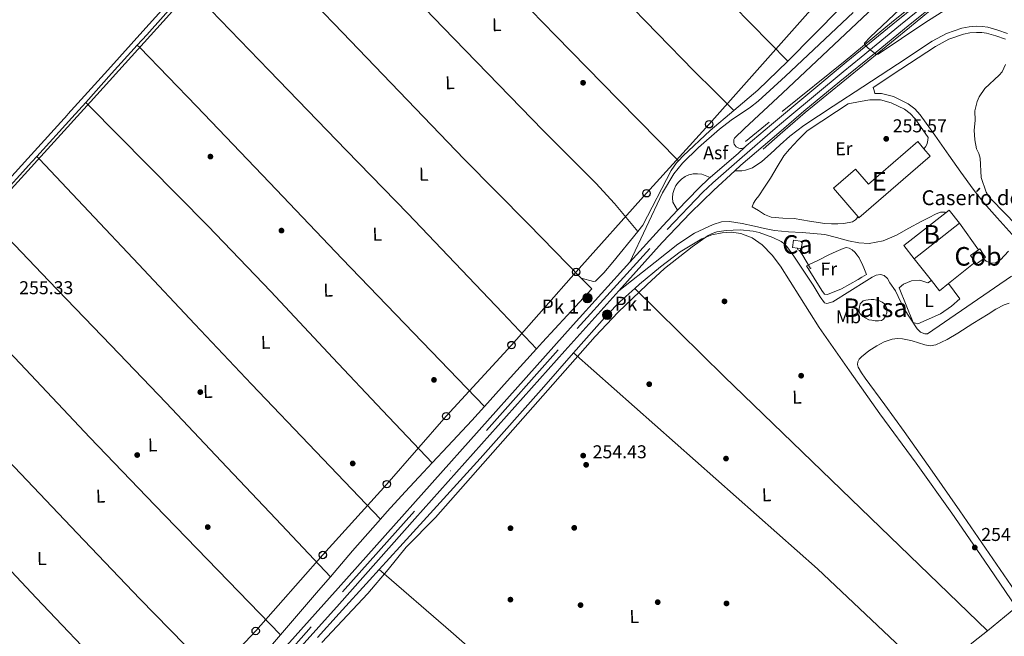
# Model space of a CAD drawing. Units: metres. Extents: x 622501 to 629488, y 4646217 to 4650966.
# Drawn here: x 624970 to 625500, y 4647155 to 4647487 of the extents above; entities that cross this region are included whole.
import ezdxf
from ezdxf.enums import TextEntityAlignment as Align

# ---------------------------------------------------------------- set-up
doc = ezdxf.new("R2010")
doc.units = ezdxf.units.M
doc.header["$MEASUREMENT"] = 0
for name, pattern in [('DGN Style 2', [72.65900000000002, 43.59540000000001, -29.0636]), ('DGN Style 3', [101.7226, 72.659, -29.0636]), ('DGN Style 4', [116.32705900000002, 58.12720000000001, -29.0636, 0.072659, -29.0636])]:
    doc.linetypes.add(name, pattern=pattern)
for name, color, linetype, lineweight in [('Nivel 12', 7, 'Continuous', 0), ('Nivel 13', 7, 'Continuous', 0), ('Nivel 15', 7, 'Continuous', 0), ('Nivel 16', 7, 'Continuous', 0), ('Nivel 17', 7, 'Continuous', 0), ('Nivel 20', 7, 'Continuous', 0), ('Nivel 21', 7, 'Continuous', 0), ('Nivel 23', 7, 'Continuous', 0), ('Nivel 26', 7, 'Continuous', 0), ('Nivel 33', 7, 'Continuous', 0), ('Nivel 34', 7, 'Continuous', 0), ('Nivel 36', 7, 'Continuous', 0), ('Nivel 37', 7, 'Continuous', 0), ('Nivel 41', 7, 'Continuous', 0), ('Nivel 44', 7, 'Continuous', 0), ('Nivel 48', 7, 'Continuous', 0), ('Nivel 5', 7, 'Continuous', 0), ('Nivel 51', 7, 'Continuous', 0), ('Nivel 52', 7, 'Continuous', 0), ('Nivel 54', 7, 'Continuous', 0), ('Nivel 7', 7, 'Continuous', 0)]:
    doc.layers.add(name, color=color, linetype=linetype, lineweight=lineweight)
doc.styles.add('Style-arial', font='arial.shx', dxfattribs={"bigfont": 'arialbig.shx'})
doc.styles.add('Style-Arial Narrow', font='txt')

# ---------------------------------------------------------------- blocks, each defined once
blk = doc.blocks.new('5PERFI')
at = {"layer": 'Nivel 17', "linetype": 'Continuous', "lineweight": 0}
h = blk.add_hatch(color=7, dxfattribs=at)
edge = h.paths.add_edge_path()
edge.add_arc((0.02410426735877991, -0.01892352104187012), 15.5998547143458, 315.0000000018422, 675.0000000018422)
blk = doc.blocks.new('5PTT')
at = {"layer": 'Nivel 33', "color": 7, "linetype": 'Continuous', "lineweight": 30}
blk.add_circle((-0.002705603837966919, -0.02566280961036682, 0.02096861403060757), 19.94981427657336, dxfattribs=at)
blk = doc.blocks.new('5HITCA')
at = {"layer": 'Nivel 21', "linetype": 'Continuous', "lineweight": 0}
h = blk.add_hatch(color=1, dxfattribs=at)
edge = h.paths.add_edge_path()
edge.add_arc((-0.03354331851005554, -0.02779078483581543), 25.58554181925481, 0, 360)
at = {"layer": 'Nivel 21', "color": 7, "linetype": 'Continuous', "lineweight": 0}
blk.add_circle((-0.03354331851005554, -0.02779078483581543, -0.02481009600160178), 25.58554181925481, dxfattribs=at)
blk = doc.blocks.new('5PATER')
at = {"layer": 'Nivel 7', "linetype": 'Continuous', "lineweight": 0}
h = blk.add_hatch(color=51, dxfattribs=at)
edge = h.paths.add_edge_path()
edge.add_ellipse((0.04379922151565552, -0.04354050755500793), major_axis=(-10.95721237369611, -11.10700355381332), ratio=0.9994222409660317, start_angle=0, end_angle=360)

msp = doc.modelspace()

# ---------------------------------------------------------------- linework, layer by layer
at = {"layer": 'Nivel 12', "color": 142, "linetype": 'Continuous', "lineweight": 0, "elevation": 253.58, "flags": 128}
msp.add_lwpolyline([(625427.4600000009, 4647325.370000001), (625425.7899999991, 4647326.239999998), (625424.129999999, 4647327.100000001), (625422.6600000001, 4647328.699999999), (625422.2600000016, 4647330.039999999), (625422.2100000009, 4647331.390000001), (625422.7199999988, 4647333.879999999), (625424.3900000006, 4647335.48), (625425.75, 4647335.920000002), (625427.1400000006, 4647336.120000001), (625428.6099999994, 4647336.219999999), (625430.0799999982, 4647336.190000001), (625431.6600000001, 4647335.93), (625433.2199999988, 4647335.48), (625434.629999999, 4647334.899999999), (625435.9100000001, 4647333.949999999), (625437.0599999987, 4647331.580000002), (625437.0599999987, 4647329.080000002), (625436.2300000004, 4647326.84), (625435.4100000001, 4647325.719999999), (625434.3099999987, 4647324.989999998), (625432.5500000007, 4647324.710000001), (625430.7899999991, 4647324.859999999), (625429.120000001, 4647325.120000001), (625427.4600000009, 4647325.370000001)], dxfattribs=at)
at = {"layer": 'Nivel 13', "color": 4, "linetype": 'Continuous', "lineweight": 0, "extrusion": (0.2593909396581706, -0.3087987376883004, 0.9150735926827762), "elevation": -1272555.913715162, "flags": 128}
msp.add_lwpolyline([(3467956.948173724, 2888112.371698881), (3467976.753283191, 2888112.074143961), (3467977.079779748, 2888112.074143959)], dxfattribs=at)
at = {"layer": 'Nivel 13', "color": 4, "linetype": 'Continuous', "lineweight": 0, "extrusion": (-0.6102918999368372, 0.7488075895854229, 0.2585169059283247), "elevation": 3098161.024705797, "flags": 128}
msp.add_lwpolyline([(-3420739.982874453, -828846.4400198013), (-3420769.36227534, -828846.5849463269), (-3420778.934706699, -828846.6470576958)], dxfattribs=at)
at = {"layer": 'Nivel 13', "color": 4, "linetype": 'Continuous', "lineweight": 0}
msp.add_polyline3d([(625389.0399999991, 4647363.82, 256.54), (625389.1700000018, 4647362.920000002, 256.54), (625390.1099999994, 4647362.550000001, 256.54), (625391.870000001, 4647359.98, 256.54), (625396.0700000003, 4647352.91, 256.1)], dxfattribs=at)
at = {"layer": 'Nivel 15', "color": 51, "linetype": 'Continuous', "lineweight": 13, "extrusion": (0.009565513145719634, 0.01579570263810356, 0.9998294838303318), "elevation": 79652.97626501486, "flags": 128}
msp.add_lwpolyline([(1872353.814652432, -4298561.600212906), (1872348.832792433, -4298559.975629594), (1872364.557037069, -4298511.608713005), (1872365.104821522, -4298511.77965809)], dxfattribs=at)
at = {"layer": 'Nivel 15', "color": 23, "linetype": 'Continuous', "lineweight": 0, "extrusion": (0.00483377367938891, -0.006139027972646866, 0.9999694730178356), "elevation": -25245.84712495232, "flags": 128}
msp.add_lwpolyline([(625443.3104581498, 4647290.788631346), (625437.770184502, 4647297.82876401), (625460.4399196468, 4647315.679100379)], dxfattribs=at)
at = {"layer": 'Nivel 15', "color": 23, "linetype": 'Continuous', "lineweight": 0, "extrusion": (0.008937052710424909, -0.01143111393193883, 0.999894723820026), "elevation": -47273.7435741869, "flags": 128}
msp.add_lwpolyline([(625441.6933361664, 4647146.330525763), (625443.3432702608, 4647147.620610055), (625448.8842108771, 4647140.580150045)], dxfattribs=at)
at = {"layer": 'Nivel 15', "color": 23, "linetype": 'Continuous', "lineweight": 0, "extrusion": (0.00152348528999632, 0.001198992946156643, 0.9999981207024774), "elevation": 6786.145948102813, "flags": 128}
msp.add_lwpolyline([(625475.0763944909, 4647372.54395448), (625450.7563313022, 4647353.403940722)], dxfattribs=at)
at = {"layer": 'Nivel 15', "color": 1, "linetype": 'Continuous', "lineweight": 0, "extrusion": (0.03643270561994418, -0.04864943099460946, 0.9981512364492222), "elevation": -203043.7024002683, "flags": 128}
msp.add_lwpolyline([(3286408.761030894, 3338778.676354468), (3286408.895857848, 3338783.118664868), (3286414.169976722, 3338782.954134855)], dxfattribs=at)
at = {"layer": 'Nivel 15', "color": 1, "linetype": 'Continuous', "lineweight": 0, "extrusion": (0.03524583584668745, -0.04655070525794511, 0.9982939261036584), "elevation": -194032.5078199925, "flags": 128}
msp.add_lwpolyline([(3304013.802240599, 3321899.863715423), (3304009.202972405, 3321900.034981519), (3304009.23965051, 3321901.062578093)], dxfattribs=at)
at = {"layer": 'Nivel 15', "color": 51, "linetype": 'Continuous', "lineweight": 13}
msp.add_polyline3d([(625421.6400000006, 4647380.649999999, 261.9), (625408.3200000003, 4647396.09, 261.9), (625420.3200000003, 4647406.43, 261.95), (625427.2899999991, 4647398.34, 261.33), (625453.8099999987, 4647421.23, 260.94), (625457.1000000015, 4647417.41, 260.98)], dxfattribs=at)
at = {"layer": 'Nivel 15', "color": 1, "linetype": 'Continuous', "lineweight": 0}
for points in [[(625389.0399999991, 4647363.82, 258.27), (625386.3399999999, 4647364.239999998, 258.44), (625386.9499999993, 4647368.199999999, 258.44), (625391.6400000006, 4647367.48, 258.15), (625391.0199999996, 4647363.510000002, 258.15), (625389.0399999991, 4647363.82, 258.27)], [(625486.4899999984, 4647363.02, 260.18), (625487.1099999994, 4647363.449999999, 260.18), (625489.2399999984, 4647360.41, 259.95), (625490.25, 4647358.98, 259.84), (625489.0799999982, 4647358.16, 259.85)]]:
    msp.add_polyline3d(points, dxfattribs=at)
at = {"layer": 'Nivel 16', "color": 1, "linetype": 'Continuous', "lineweight": 13, "extrusion": (0.05109637376851264, -0.0711078787526823, 0.9961590385912295), "elevation": -298245.5114719693, "flags": 128}
msp.add_lwpolyline([(3219880.79429378, 3395990.86728665), (3219880.794293784, 3395973.165620061)], dxfattribs=at)
at = {"layer": 'Nivel 16', "color": 1, "linetype": 'Continuous', "lineweight": 13, "extrusion": (0.04482693921340738, -0.05671287006544722, 0.9973836753675576), "elevation": -235267.4815393706, "flags": 128}
msp.add_lwpolyline([(3372512.761784431, 3249590.458503669), (3372512.761784431, 3249605.398386534)], dxfattribs=at)
at = {"layer": 'Nivel 16', "color": 1, "linetype": 'Continuous', "lineweight": 13, "extrusion": (0.007618127918409294, 0.006130627348566475, 0.9999521886247021), "elevation": 33515.52020963115, "flags": 128}
msp.add_lwpolyline([(625464.5933608599, 4647238.221931327), (625450.2524057105, 4647226.681714457)], dxfattribs=at)
at = {"layer": 'Nivel 16', "color": 1, "linetype": 'Continuous', "lineweight": 13, "extrusion": (0.05234046777902218, -0.04961130554583622, 0.9973962070284361), "elevation": -197564.6272029569, "flags": 128}
msp.add_lwpolyline([(3803209.603254758, 2735981.007126505), (3803203.443141155, 2735981.839112304), (3803204.459567733, 2735988.910991618)], dxfattribs=at)
at = {"layer": 'Nivel 16', "color": 1, "linetype": 'Continuous', "lineweight": 13}
msp.add_polyline3d([(625470.379999999, 4647344.82, 257.11), (625476.4400000013, 4647336.600000001, 256.82), (625471.870000001, 4647332.609999999, 256.53), (625466.0100000016, 4647328.57, 256.53), (625453.870000001, 4647323.16, 256.53), (625451.2199999988, 4647323.809999999, 256.53), (625443.8299999982, 4647342.580000002, 256.96), (625446.1499999985, 4647344.539999999, 256.86), (625450.3399999999, 4647346.34, 256.81), (625454.8900000006, 4647346.580000002, 256.9), (625459.2399999984, 4647345.239999998, 257.11), (625461.120000001, 4647346.510000002, 257.4)], dxfattribs=at)
at = {"layer": 'Nivel 20', "color": 7, "linetype": 'DGN Style 2', "lineweight": 0}
for points in [[(625486.3099999987, 4647523.350000001, 263.38), (625460.8099999987, 4647502.489999998, 262.42), (625439.6499999985, 4647485.309999999, 261.3), (625414.620000001, 4647464.739999998, 258.64), (625373.7100000009, 4647431.699999999, 255.94), (625361.0700000003, 4647421.309999999, 255.94)], [(625488.4899999984, 4647514.710000001, 262.59), (625479.7600000016, 4647507.43, 262.51), (625466.6700000018, 4647496.890000001, 262.26), (625449.3500000015, 4647482.710000001, 261.47), (625432, 4647468.489999998, 260.27), (625412.5700000003, 4647452.640000001, 258.47), (625393.1900000013, 4647436.84, 256.69), (625379.620000001, 4647425.16, 255.94), (625370.5500000007, 4647417.09, 255.8)]]:
    msp.add_polyline3d(points, dxfattribs=at)
at = {"layer": 'Nivel 21', "color": 7, "linetype": 'DGN Style 3', "lineweight": 0, "extrusion": (0.1052021823660746, -0.09457928932685765, 0.9899430583906541), "elevation": -373546.2457418579, "flags": 128}
msp.add_lwpolyline([(3873990.925077826, 2615784.836769592), (3873998.579520233, 2615784.833417559), (3874026.748144418, 2615784.83676959), (3874032.458836421, 2615784.766081426)], dxfattribs=at)
at = {"layer": 'Nivel 21', "color": 7, "linetype": 'DGN Style 3', "lineweight": 0, "extrusion": (0.5715867079711743, -0.5139414211161901, 0.6396505693984383), "elevation": -2031104.222606195, "flags": 128}
msp.add_lwpolyline([(3873767.461255245, 1690530.698561062), (3873788.26975368, 1690530.620503734), (3873808.804743327, 1690530.620503735)], dxfattribs=at)
at = {"layer": 'Nivel 21', "color": 7, "linetype": 'DGN Style 3', "lineweight": 0, "extrusion": (0.4776492079653166, -0.4289568129785621, 0.7667119972514976), "elevation": -1694822.087670699, "flags": 128}
msp.add_lwpolyline([(3875321.632033288, 2024477.482375791), (3875349.738858923, 2024477.342186954), (3875360.953648992, 2024477.295457341)], dxfattribs=at)
at = {"layer": 'Nivel 21', "color": 7, "linetype": 'Continuous', "lineweight": 13, "extrusion": (0.5077731058706214, -0.5802624537473929, 0.6367589478959502), "elevation": -2379018.598150384, "flags": 128}
msp.add_lwpolyline([(3531109.09102964, 1964971.107169115), (3531104.341326468, 1964970.977478015), (3531084.377353087, 1964971.159045555)], dxfattribs=at)
at = {"layer": 'Nivel 21', "color": 7, "linetype": 'DGN Style 3', "lineweight": 0, "extrusion": (-0.3408685734252124, 0.3121903318233867, 0.8867614179513361), "elevation": 1238068.906908798, "flags": 128}
msp.add_lwpolyline([(-3849296.297130849, -2374621.912233738), (-3849305.881371967, -2374621.932772579), (-3849334.245871261, -2374622.020405596), (-3849338.160782747, -2374622.04203997)], dxfattribs=at)
at = {"layer": 'Nivel 21', "color": 7, "linetype": 'Continuous', "lineweight": 13, "extrusion": (0.01169166298162135, -0.01111342633234936, 0.9998698899216236), "elevation": -44082.26294993873, "flags": 128}
msp.add_lwpolyline([(625278.741757866, 4647181.356486276), (625270.8622965291, 4647173.065974284), (625252.9836357012, 4647153.354757)], dxfattribs=at)
at = {"layer": 'Nivel 21', "color": 1, "linetype": 'DGN Style 2', "lineweight": 0, "elevation": 256.1, "flags": 128}
msp.add_lwpolyline([(625395.6499999985, 4647352.830000002), (625396.3999999985, 4647353.030000001)], dxfattribs=at)
at = {"layer": 'Nivel 21', "color": 7, "linetype": 'Continuous', "lineweight": 13}
for points in [[(625486.7800000012, 4647522.109999999, 263.37), (625461.5, 4647501.649999999, 262.42), (625440.3399999999, 4647484.469999999, 261.3), (625415.3099999987, 4647463.91, 258.64), (625375.0899999999, 4647430.420000002, 255.94), (625361.3999999985, 4647418.890000001, 255.03), (625360.6900000013, 4647418.239999998, 255)], [(625488.4899999984, 4647515.84, 262.6), (625479.0799999982, 4647508.27, 262.51), (625465.9899999984, 4647497.73, 262.26), (625448.6700000018, 4647483.550000001, 261.47), (625431.3200000003, 4647469.330000002, 260.27), (625411.8900000006, 4647453.48, 258.47), (625392.5, 4647437.670000002, 256.69), (625378.9100000001, 4647425.98, 255.94), (625358.5899999999, 4647408.460000001, 255.26), (625355.3500000015, 4647405.48, 255.21)], [(625418.9899999984, 4647490.780000001, 254.36), (625382.6099999994, 4647456.48, 254.44), (625367.8299999982, 4647443, 254.49), (625363.7100000009, 4647439.719999999, 254.52), (625353.3299999982, 4647432.73, 254.62), (625347.0899999999, 4647427.870000001, 254.69), (625335.7699999996, 4647418.059999999, 254.89), (625327.1700000018, 4647409.629999999, 254.93), (625322.4699999988, 4647403.789999999, 254.93), (625316.3399999999, 4647393.68, 254.92), (625298.7100000009, 4647356.27, 255.04)], [(625360.6900000013, 4647418.239999998, 255), (625359.9499999993, 4647417.82, 255), (625359.1400000006, 4647417.580000002, 255), (625358.3000000007, 4647417.52, 255), (625357.4600000009, 4647417.649999999, 255), (625356.6799999997, 4647417.960000001, 255), (625355.9800000004, 4647418.440000001, 255), (625355.3999999985, 4647419.059999999, 255), (625354.9800000004, 4647419.789999999, 255), (625354.7199999988, 4647420.600000001, 255), (625354.6600000001, 4647421.440000001, 255), (625354.7699999996, 4647422.280000001, 255), (625355.0799999982, 4647423.07, 255), (625360.4400000013, 4647428.309999999, 254.72), (625380.9299999997, 4647447.289999999, 254.45), (625430.0399999991, 4647493.640000001, 254.14)], [(625355.3500000015, 4647405.48, 255.21), (625343.9899999984, 4647395.010000002, 255.06), (625331.3999999985, 4647382.859999999, 254.96), (625316.2399999984, 4647366.93, 254.84), (625292.8399999999, 4647340.969999999, 254.88)], [(625324.4699999988, 4647384.27, 255.05), (625321.9699999988, 4647388.670000002, 255.05), (625321.75, 4647390.969999999, 254.98), (625321.9499999993, 4647393.27, 254.92), (625322.5500000007, 4647395.5, 254.85), (625323.5399999991, 4647397.59, 254.78), (625324.8900000006, 4647399.460000001, 254.71), (625326.5500000007, 4647401.07, 254.65), (625328.4699999988, 4647402.359999999, 254.6), (625330.5899999999, 4647403.280000001, 254.55), (625332.8299999982, 4647403.809999999, 254.51), (625335.1400000006, 4647403.93, 254.49), (625337.4299999997, 4647403.640000001, 254.47), (625342.0700000003, 4647401.989999998, 255.04)], [(625342.0700000003, 4647401.989999998, 255.04), (625341.3500000015, 4647401.370000001, 255.05), (625335.8599999994, 4647396.25, 255.05), (625324.4699999988, 4647384.27, 255.05)], [(625298.7100000009, 4647356.27, 255.04), (625268.2100000009, 4647322.670000002, 255.04), (625141.8099999987, 4647180.93, 255.05), (625086.1499999985, 4647118.780000001, 255.62), (625052.1799999997, 4647080.82, 255.81), (625021.5, 4647046.350000001, 255.55), (624917.6600000001, 4646931.280000001, 256.66), (624876.5899999999, 4646884.830000002, 256.82), (624838.5199999996, 4646843.09, 257.31), (624807.8399999999, 4646808.57, 258.12), (624760.4100000001, 4646755.23, 258.99), (624755.1400000006, 4646749.899999999, 258.99), (624744.7699999996, 4646740.629999999, 258.99), (624735.9400000013, 4646733.600000001, 258.99), (624724.7699999996, 4646726.390000001, 258.99)], [(625292.8399999999, 4647340.969999999, 254.88), (625263.7199999988, 4647308.670000002, 254.94), (625182.9200000018, 4647218.199999999, 255.09), (625142.379999999, 4647172.52, 254.94), (625090.0799999982, 4647114.25, 255.51), (625056.7800000012, 4647076.73, 255.81), (625026.0899999999, 4647042.239999998, 255.55), (624929.7399999984, 4646935.48, 256.58)]]:
    msp.add_polyline3d(points, dxfattribs=at)
at = {"layer": 'Nivel 21', "color": 7, "linetype": 'Continuous', "lineweight": 0}
for points in [[(625060.5899999999, 4647507.32, 256.13), (625055.3500000015, 4647501.620000001, 256.14), (625036.5100000016, 4647480.66, 256.14), (625017.6499999985, 4647459.699999999, 256.14), (624996.1900000013, 4647435.949999999, 256.23), (624995.9299999997, 4647435.649999999, 256.23), (624974.7100000009, 4647412.210000001, 256.33), (624955.6099999994, 4647391.25, 256.37), (624936.5, 4647370.289999999, 256.4), (624929.5599999987, 4647362.620000001, 256.42)], [(625355.3500000015, 4647405.48, 254.35), (625358.9899999984, 4647405.580000002, 255.32), (625361.0899999999, 4647405.879999999, 255.28), (625364.8299999982, 4647407.07, 255.21), (625369.8299999982, 4647410.5, 255.14), (625374.4699999988, 4647414.59, 255.09), (625379.6700000018, 4647419.399999999, 255.04), (625384.9600000009, 4647424.059999999, 255.09), (625388.6700000018, 4647426.940000001, 255.19), (625392.3900000006, 4647429.82, 255.28), (625408.2899999991, 4647440.219999999, 255.31), (625424.1900000013, 4647450.620000001, 255.35), (625442.879999999, 4647462.899999999, 255.4), (625461.5700000003, 4647475.199999999, 255.47), (625469.1799999997, 4647479.32, 255.48), (625477.4400000013, 4647482.300000001, 255.47), (625481.3999999985, 4647483.059999999, 255.48), (625485.379999999, 4647483.260000002, 255.54), (625488.4200000018, 4647483.239999998, 255.63), (625491.4600000009, 4647482.809999999, 255.73), (625496.870000001, 4647481.260000002, 255.89), (625502.1499999985, 4647479.48, 256.05)], [(625512.7199999988, 4647362.27, 255.19), (625496.5899999999, 4647380.199999999, 256.05), (625489.3099999987, 4647388.359999999, 257.54), (625483.5100000016, 4647395.699999999, 257.55), (625477.0399999991, 4647404.73, 257.56), (625470.5700000003, 4647413.870000001, 257.55), (625462.870000001, 4647424.66, 257.45), (625455.0300000012, 4647435.600000001, 257.17), (625452.1400000006, 4647438.850000001, 257.06), (625448.5300000012, 4647441.629999999, 256.95), (625440.7100000009, 4647445.41, 256.72), (625434.1900000013, 4647447.129999999, 256.53), (625430.7199999988, 4647447.140000001, 256.46), (625430.2699999996, 4647448.760000002, 256.34), (625429.8099999987, 4647450.379999999, 256.22)], [(625364.6099999994, 4647386.170000002, 255.95), (625367.9400000013, 4647384.059999999, 255.98), (625371.2699999996, 4647381.949999999, 256.02), (625374.9299999997, 4647380.52, 256.05), (625381.0700000003, 4647380.100000001, 256.1), (625387.2699999996, 4647379.84, 256.14), (625395.5100000016, 4647378.489999998, 256.3), (625403.7800000012, 4647377.210000001, 256.46), (625407.2899999991, 4647376.989999998, 256.46), (625410.8200000003, 4647377.02, 256.46), (625413.8599999994, 4647377.170000002, 256.53), (625416.8999999985, 4647377.600000001, 256.59), (625418.6799999997, 4647378.120000001, 256.62), (625420.2300000004, 4647379.129999999, 256.66), (625421.6400000006, 4647380.649999999, 256.7)]]:
    msp.add_polyline3d(points, dxfattribs=at)
at = {"layer": 'Nivel 21', "color": 7, "linetype": 'DGN Style 3', "lineweight": 0}
for points in [[(625429.8099999987, 4647450.379999999, 256.22), (625444.6900000013, 4647460.16, 255.4), (625463.2600000016, 4647472.370000001, 255.47), (625470.5199999996, 4647476.309999999, 255.47), (625478.3099999987, 4647479.120000001, 255.47), (625481.8000000007, 4647479.789999999, 255.48), (625485.4499999993, 4647479.969999999, 255.53), (625488.1799999997, 4647479.949999999, 255.62), (625490.7699999996, 4647479.59, 255.72), (625495.8900000006, 4647478.120000001, 255.88), (625501.0700000003, 4647476.379999999, 256.04)], [(625457.1000000015, 4647417.41, 257.04), (625457.9899999984, 4647418.489999998, 257.04), (625458.6600000001, 4647419.690000001, 257.02), (625459.0100000016, 4647420.989999998, 257.04), (625459.379999999, 4647423.5, 257.42), (625452.2899999991, 4647433.399999999, 257.17), (625449.7399999984, 4647436.27, 257.06), (625446.6700000018, 4647438.629999999, 256.95), (625439.4899999984, 4647442.109999999, 256.72), (625433.7300000004, 4647443.620000001, 256.53), (625427.9699999988, 4647443.640000001, 256.4), (625422.7899999991, 4647442.84, 256.37), (625416.2300000004, 4647441.489999998, 256.19), (625410.0899999999, 4647437.469999999, 256.18), (625394.1900000013, 4647427.07, 256.14), (625389.4100000001, 4647422.109999999, 256.02), (625384.6400000006, 4647417.149999999, 255.89), (625381.7100000009, 4647413.550000001, 255.87), (625378.0100000016, 4647407.57, 256), (625374.3999999985, 4647401.530000001, 256.08), (625371.2699999996, 4647396.789999999, 256.05), (625368.129999999, 4647392.059999999, 256.02), (625366.6400000006, 4647390.129999999, 256.03), (625365.379999999, 4647388.09, 256.02), (625364.6099999994, 4647386.170000002, 255.95)], [(625292.8399999999, 4647340.969999999, 255.56), (625312.4600000009, 4647356.379999999, 255.79), (625324.6700000018, 4647366.010000002, 255.63), (625333.6099999994, 4647371.93, 255.68), (625343.620000001, 4647376.699999999, 255.82), (625348.0300000012, 4647378.09, 255.86), (625352.4499999993, 4647378.239999998, 255.89), (625359.1700000018, 4647377.100000001, 255.9), (625365.8900000006, 4647375.739999998, 255.89), (625371.2199999988, 4647374.420000002, 255.9), (625376.5799999982, 4647373.309999999, 255.95), (625384.0899999999, 4647372.73, 256.28), (625391.620000001, 4647372.350000001, 256.66), (625397.6400000006, 4647371.84, 256.82), (625403.6499999985, 4647371.199999999, 256.91), (625410.0700000003, 4647369.68, 256.94), (625416.4499999993, 4647367.870000001, 256.98), (625421.9800000004, 4647366.809999999, 257.01), (625427.5199999996, 4647366.460000001, 257.04), (625435.1000000015, 4647367.870000001, 257.04), (625442.370000001, 4647370.940000001, 257.04), (625449.0300000012, 4647374.59, 257.11), (625455.620000001, 4647378.239999998, 257.17), (625459.6099999994, 4647380.289999999, 257.17), (625463.6799999997, 4647382.27, 257.17), (625466.0700000003, 4647383.27, 257.17), (625468.4800000004, 4647383.289999999, 257.17), (625469.0100000016, 4647383.09, 257.17)], [(625502.6499999985, 4647362.34, 255.76), (625498.3599999994, 4647357.57, 255.48), (625495.5700000003, 4647356, 255.48), (625493.0399999991, 4647355.870000001, 255.48), (625490.6400000006, 4647356.870000001, 255.48), (625489.0799999982, 4647358.16, 255.48)]]:
    msp.add_polyline3d(points, dxfattribs=at)
at = {"layer": 'Nivel 23', "color": 7, "linetype": 'DGN Style 4', "lineweight": 0}
msp.add_polyline3d([(624923.6999999993, 4646933.379999999, 256.62), (625023.8000000007, 4647044.289999999, 255.55), (625054.4800000004, 4647078.780000001, 255.81), (625088.3999999985, 4647116.760000002, 255.56), (625144.0700000003, 4647178.91, 255), (625270.4600000009, 4647320.649999999, 254.98), (625318.8099999987, 4647373.920000002, 254.96), (625337.9899999984, 4647394.100000001, 255.04), (625343.370000001, 4647399.109999999, 255.03), (625359.1499999985, 4647412.760000002, 255.13), (625377, 4647428.199999999, 255.94), (625383.7899999991, 4647434.050000001, 256.34), (625413.6000000015, 4647458.690000001, 258.55), (625423.3099999987, 4647466.620000001, 259.53), (625444.5, 4647484.010000002, 261.38), (625463.7399999984, 4647499.690000001, 262.34)], dxfattribs=at)
at = {"layer": 'Nivel 33', "color": 7, "linetype": 'Continuous', "lineweight": 0}
msp.add_polyline3d([(625410.4499999993, 4647508.219999999, 255.1), (625341.4600000009, 4647430.550000001, 254.29), (625307.7600000016, 4647393.43, 254.15), (625269.879999999, 4647351.09, 255.69), (625235.0599999987, 4647311.73, 255.92), (625199.8599999994, 4647273.460000001, 255.94), (625167.9299999997, 4647236.920000002, 255.86), (625133.4899999984, 4647198.77, 255.93), (625097.3299999982, 4647157.879999999, 256.02), (625062.8399999999, 4647121.210000001, 256.31), (625030.6499999985, 4647084.41, 256.68), (624992.3099999987, 4647041.91, 256.71), (624966.7699999996, 4647011.510000002, 256.66), (624937.6499999985, 4646980.920000002, 256.85), (624910.5799999982, 4646950.710000001, 256.95), (624880.9499999993, 4646919.539999999, 257.51), (624855.4100000001, 4646889.080000002, 257.61), (624827.25, 4646858.23, 257.8), (624800.8200000003, 4646828.600000001, 257.99), (624771.9499999993, 4646796.41, 258.4), (624722.1000000015, 4646741.43, 258.88)], dxfattribs=at)
at = {"layer": 'Nivel 34', "color": 7, "linetype": 'Continuous', "lineweight": 0}
msp.add_polyline3d([(625243.9600000009, 4647683.309999999, 254.95), (625241.8299999982, 4647682.48, 255.13), (625238.9899999984, 4647680.809999999, 255.34), (625228.7199999988, 4647671.449999999, 255.77), (625205.8299999982, 4647648.34, 255.66), (625148.5399999991, 4647590.850000001, 256), (625073.0799999982, 4647514.059999999, 256.03), (625062.8099999987, 4647502.920000002, 255.87), (625008.4699999988, 4647442.629999999, 255.98), (624885.5100000016, 4647307.600000001, 256.84), (624842.9600000009, 4647260.359999999, 257.2), (624809.5, 4647223.280000001, 257.35), (624725.5300000012, 4647129.309999999, 257.91), (624637.5500000007, 4647031, 258.54), (624551.6499999985, 4646934.859999999, 258.82), (624537.7199999988, 4646919.82, 258.84), (624536.7199999988, 4646918.98, 258.92), (624536.1700000018, 4646918.859999999, 259.02), (624535.3000000007, 4646919.27, 259.19)], dxfattribs=at)
at = {"layer": 'Nivel 36', "color": 92, "linetype": 'Continuous', "lineweight": 0, "extrusion": (0.04035746257080322, -0.04024373953432332, 0.9983745372570055), "elevation": -161538.7158797188, "flags": 128}
msp.add_lwpolyline([(3732523.707402736, 2834176.987854179), (3732515.957999013, 2834177.338770075), (3732475.865004614, 2834177.338770075)], dxfattribs=at)
at = {"layer": 'Nivel 36', "color": 92, "linetype": 'Continuous', "lineweight": 0, "flags": 128}
for points, elevation in [([(625383.7600000016, 4647464.59), (625378.5199999996, 4647459.330000002), (625367.6900000013, 4647448.949999999), (625354.7600000016, 4647437.969999999)], 254.15), ([(625354.7600000016, 4647437.969999999), (625342.0500000007, 4647427.170000002), (625327.3999999985, 4647413.580000002), (625324.9299999997, 4647410.91)], 254.15), ([(625137.6099999994, 4647187.100000001), (625149.5199999996, 4647200.969999999), (625164.5399999991, 4647218.120000001)], 255.95), ([(625110.6999999993, 4647155.73), (625112.870000001, 4647158.25), (625131.1900000013, 4647179.640000001), (625137.6099999994, 4647187.100000001)], 255.95)]:
    msp.add_lwpolyline(points, dxfattribs=dict(at, elevation=elevation))
at = {"layer": 'Nivel 36', "color": 92, "linetype": 'Continuous', "lineweight": 0, "extrusion": (0.005915143385894672, -0.00619423817945449, 0.99996332057336), "elevation": -24832.43718565835, "flags": 128}
msp.add_lwpolyline([(625255.9691069312, 4647242.816898607), (625274.1386707388, 4647263.397293434), (625280.8485533446, 4647270.287407111), (625289.0084105842, 4647277.597565856)], dxfattribs=at)
at = {"layer": 'Nivel 36', "color": 92, "linetype": 'Continuous', "lineweight": 0, "extrusion": (-0.6267693546405826, -0.6456396579061959, 0.4362448947806702), "elevation": -3392316.768351665, "flags": 128}
msp.add_lwpolyline([(-2788413.282259427, 1644910.445360294), (-2788345.79690746, 1644909.156225005), (-2788148.781170629, 1644910.434247058)], dxfattribs=at)
at = {"layer": 'Nivel 36', "color": 92, "linetype": 'Continuous', "lineweight": 0, "extrusion": (-0.735111436697896, 0.6639327034946534, 0.1371296498436272), "elevation": 2625908.667374657, "flags": 128}
msp.add_lwpolyline([(-3867911.847436562, -363265.7182019698), (-3867930.050735664, -363265.7282973393), (-3867953.59980718, -363265.7686788191)], dxfattribs=at)
at = {"layer": 'Nivel 36', "color": 92, "linetype": 'Continuous', "lineweight": 0, "extrusion": (0.2431849414159311, 0.2702179245620864, 0.9315811062456606), "elevation": 1408079.711686094, "flags": 128}
msp.add_lwpolyline([(2644037.835469374, -3607603.487935375), (2643862.463357748, -3607605.08338647), (2643778.158981979, -3607602.910272051)], dxfattribs=at)
at = {"layer": 'Nivel 36', "color": 92, "linetype": 'Continuous', "lineweight": 0, "extrusion": (0.0692682521941158, -0.06258848679098436, 0.9956327588821028), "elevation": -247303.3775097829, "flags": 128}
msp.add_lwpolyline([(3867295.451515451, 2640198.821027556), (3867307.63903835, 2640198.592152679), (3867326.66205937, 2640198.28544539), (3867336.864534561, 2640198.28544539)], dxfattribs=at)
at = {"layer": 'Nivel 36', "color": 92, "linetype": 'Continuous', "lineweight": 0, "extrusion": (0.4553434126998661, -0.4082973611271839, 0.7911735848771859), "elevation": -1612569.663861888, "flags": 128}
msp.add_lwpolyline([(3877244.231654491, 2086486.892664598), (3877261.713891014, 2086486.843612263), (3877286.014084209, 2086486.59540754), (3877293.870580826, 2086486.500245906)], dxfattribs=at)
at = {"layer": 'Nivel 36', "color": 92, "linetype": 'Continuous', "lineweight": 0, "extrusion": (-0.1484604342804389, -0.1690920812387416, 0.9743548468169153), "elevation": -878366.6329314295, "flags": 128}
msp.add_lwpolyline([(-2596309.801481795, 3804584.349208765), (-2596258.778867912, 3804584.518231023), (-2596207.757170923, 3804584.67350281), (-2596153.996915126, 3804585.326912843), (-2596100.23558237, 3804585.325119171), (-2596081.582283963, 3804584.927171241), (-2596062.928985557, 3804584.526973139)], dxfattribs=at)
at = {"layer": 'Nivel 36', "color": 92, "linetype": 'Continuous', "lineweight": 0, "extrusion": (0.2255214383037701, -0.1936803010485669, 0.9547921354154187), "elevation": -758842.2775958366, "flags": 128}
msp.add_lwpolyline([(3932707.880901087, 2438128.176536316), (3932723.741095375, 2438127.739229683), (3932748.575305652, 2438127.739229683)], dxfattribs=at)
at = {"layer": 'Nivel 36', "color": 92, "linetype": 'Continuous', "lineweight": 0}
for points in [[(625383.7600000016, 4647464.59, 255.01), (625344.3599999994, 4647504.830000002, 255.19), (625304.8200000003, 4647545.210000001, 255.37), (625270.4100000001, 4647580.23, 255.54), (625236.2800000012, 4647615.539999999, 255.63), (625220.9800000004, 4647631.690000001, 255.63), (625205.6799999997, 4647647.830000002, 255.62), (625204.2899999991, 4647648.949999999, 255.94)], [(625176.7699999996, 4647621.460000001, 256.08), (625178.4200000018, 4647620.18, 255.87), (625216.8900000006, 4647580.190000001, 255.59), (625255.3500000015, 4647540.210000001, 255.31), (625294.0799999982, 4647499.580000002, 255.34), (625333.2399999984, 4647459.379999999, 255.37), (625344.4400000013, 4647448.23, 255.29), (625354.7600000016, 4647437.969999999, 255.22)], [(625324.9299999997, 4647410.91, 254.15), (625292.6700000018, 4647443.739999998, 255.7), (625258.7399999984, 4647478.260000002, 255.69), (625218.8200000003, 4647519.390000001, 255.66), (625178.9299999997, 4647560.57, 255.76), (625164.120000001, 4647575.710000001, 255.85), (625149.3099999987, 4647590.850000001, 255.95), (625147.8200000003, 4647592.129999999, 256.16)], [(625303, 4647372.789999999, 254.16), (625290.5100000016, 4647387.830000002, 254.16), (625280.370000001, 4647398.870000001, 254.16), (625252.129999999, 4647427.25, 254.16), (625198.2100000009, 4647482.600000001, 254.1), (625122.4800000004, 4647561.32, 254.45), (625119.7399999984, 4647563.870000001, 256.12)], [(625272.629999999, 4647347.789999999, 255.7), (625243.9600000009, 4647376.949999999, 255.73), (625209.6499999985, 4647411.830000002, 255.76), (625174.5199999996, 4647448.16, 255.75), (625139.5700000003, 4647484.66, 255.76), (625115.9299999997, 4647509.190000001, 255.79), (625092.2899999991, 4647533.73, 255.82), (625090.7699999996, 4647535.210000001, 256.08)], [(625061.3299999982, 4647503.899999999, 256.13), (625062.7300000004, 4647502.859999999, 255.87), (625104.4800000004, 4647459.68, 255.91), (625146.2300000004, 4647416.5, 255.95), (625179.1499999985, 4647382.5, 255.97), (625211.8900000006, 4647348.34, 255.95), (625230.1999999993, 4647329.030000001, 255.92), (625248.5100000016, 4647309.719999999, 255.9)], [(625220.5300000012, 4647278.73, 255.95), (625182.2300000004, 4647318.399999999, 256.01), (625143.9299999997, 4647358.07, 256.08), (625104.6999999993, 4647399.16, 256.15), (625065.4600000009, 4647440.25, 256.08), (625050.1700000018, 4647456.080000002, 255.99), (625034.870000001, 4647471.920000002, 255.91), (625033.5100000016, 4647473.059999999, 256.14)], [(625005.8299999982, 4647442.350000001, 256.2), (625007.2899999991, 4647440.830000002, 255.95), (625039.4200000018, 4647408.350000001, 256.01), (625071.5399999991, 4647375.859999999, 256.08), (625105.3900000006, 4647340.530000001, 255.98), (625138.870000001, 4647304.82, 255.89), (625165.620000001, 4647276.59, 255.94), (625192.370000001, 4647248.359999999, 256)], [(625164.5399999991, 4647218.120000001, 255.95), (625129.7800000012, 4647254.370000001, 255.98), (625095.0300000012, 4647290.609999999, 256.01), (625064.5700000003, 4647322.91, 256.27), (625034.2300000004, 4647355.32, 256.4), (625007.5399999991, 4647383.580000002, 256.2), (624980.8500000015, 4647411.84, 256.01), (624979.4499999993, 4647413.190000001, 256.32)], [(625324.9299999997, 4647410.91, 254.15), (625323.8599999994, 4647409.760000002, 254.15), (625321.0500000007, 4647405.620000001, 254.15), (625305.7699999996, 4647376.190000001, 254.15), (625303, 4647372.789999999, 254.16)], [(624951.2600000016, 4647382.239999998, 256.38), (624952.6799999997, 4647380.960000001, 256.08), (624986.0300000012, 4647346.32, 256.18), (625019.379999999, 4647311.670000002, 256.27), (625049.1499999985, 4647280.57, 256.05), (625078.7699999996, 4647249.330000002, 255.82), (625108.1900000013, 4647218.219999999, 255.89), (625137.6099999994, 4647187.100000001, 255.95)], [(625303, 4647372.789999999, 254.16), (625289.629999999, 4647356.330000002, 254.23), (625284.7600000016, 4647350.68, 254.34), (625280.2199999988, 4647346.030000001, 254.44), (625279.1900000013, 4647346.02, 254.44), (625272.629999999, 4647347.789999999, 255.7)], [(625301.4600000009, 4647342.260000002, 255.57), (625304.0399999991, 4647344.57, 255.57), (625315.1999999993, 4647353.850000001, 255.57), (625325.9299999997, 4647361.890000001, 255.54), (625337.6000000015, 4647368.890000001, 255.5), (625342.9499999993, 4647370.989999998, 255.5), (625348.4800000004, 4647372.16, 255.5), (625353.4699999988, 4647372.469999999, 255.5), (625358.4699999988, 4647371.710000001, 255.5), (625364.5599999987, 4647369.370000001, 255.5), (625369.9899999984, 4647365.629999999, 255.5), (625375.370000001, 4647360.190000001, 255.54), (625379.9100000001, 4647354.239999998, 255.57), (625390.2399999984, 4647337.609999999, 255.57), (625400.7699999996, 4647321.149999999, 255.57), (625416.9800000004, 4647297.93, 255.57), (625433.3500000015, 4647274.809999999, 255.57), (625452.879999999, 4647248.16, 255.58), (625472.129999999, 4647221.309999999, 255.57), (625489.4800000004, 4647196.030000001, 255.51), (625506.8299999982, 4647170.760000002, 255.44)], [(625426.1000000015, 4647349.690000001, 257.54), (625425.0300000012, 4647352.309999999, 257.52), (625423.75, 4647355.449999999, 257.49), (625422.9899999984, 4647357.039999999, 257.49), (625422.1499999985, 4647358.59, 257.49), (625421.1499999985, 4647360.170000002, 257.49), (625419.9699999988, 4647361.66, 257.49), (625418.5100000016, 4647363.039999999, 257.49), (625416.7699999996, 4647363.960000001, 257.49), (625415.1900000013, 4647364.16, 257.52), (625413.629999999, 4647363.77, 257.55), (625409.7800000012, 4647362.050000001, 257.56), (625405.9499999993, 4647360.25, 257.55), (625399.9400000013, 4647357.330000002, 257.54), (625394.8900000006, 4647354.879999999, 257.53), (625393.9299999997, 4647354.41, 257.53), (625402.0899999999, 4647341.059999999, 256.66), (625403.629999999, 4647339.100000001, 256.66), (625405.1400000006, 4647338.859999999, 256.66), (625412.6700000018, 4647342.07, 256.66), (625421.6099999994, 4647347.030000001, 255.78), (625423.6600000001, 4647348.23, 256.22), (625426.1000000015, 4647349.690000001, 257.54)], [(625110.6999999993, 4647155.73, 255.95), (625076.879999999, 4647190.629999999, 256.14), (625043.0599999987, 4647225.530000001, 256.33), (625008.1000000015, 4647262.030000001, 256.5), (624973.370000001, 4647298.739999998, 256.46), (624949.0500000007, 4647324.449999999, 256.32), (624924.7300000004, 4647350.149999999, 256.17), (624923.3299999982, 4647351.48, 256.45)], [(625248.5100000016, 4647309.719999999, 255.9), (625251.7699999996, 4647313.330000002, 255.89), (625265.0100000016, 4647327.699999999, 255.79), (625278.2600000016, 4647342.07, 255.69), (625272.629999999, 4647347.789999999, 255.7)], [(625507.9699999988, 4647176.690000001, 255.37), (625476.4800000004, 4647222.460000001, 255.25), (625461.5100000016, 4647243.830000002, 255.22), (625446.4699999988, 4647265.149999999, 255.18), (625435.9800000004, 4647279.57, 255.15), (625425.4100000001, 4647293.949999999, 255.12), (625423.4699999988, 4647296.870000001, 255.12), (625421.6999999993, 4647299.899999999, 255.12), (625421.2899999991, 4647301.32, 255.12), (625421.5100000016, 4647302.780000001, 255.12), (625422.2899999991, 4647304.219999999, 255.1), (625423.4299999997, 4647305.469999999, 255.06), (625427.4499999993, 4647308.66, 254.89), (625431.75, 4647311.359999999, 254.74), (625435.7699999996, 4647313.399999999, 254.69), (625440, 4647314.879999999, 254.67), (625442.7899999991, 4647315.300000001, 254.67), (625445.5700000003, 4647315.129999999, 254.67), (625448.1700000018, 4647314.609999999, 254.71), (625450.75, 4647313.98, 254.74), (625454.1499999985, 4647312.960000001, 254.74), (625457.5399999991, 4647311.93, 254.74), (625460.5300000012, 4647311.399999999, 254.74), (625463.4899999984, 4647311.800000001, 254.74), (625469.5599999987, 4647314.670000002, 254.76), (625475.3299999982, 4647318.080000002, 254.8), (625483.4899999984, 4647323.27, 254.84), (625491.6499999985, 4647328.440000001, 254.86), (625495.879999999, 4647330.989999998, 254.86), (625500.3500000015, 4647333.370000001, 254.86), (625503.0100000016, 4647334.300000001, 254.93)], [(624895.5899999999, 4647320.870000001, 256.65), (624896.9499999993, 4647319.539999999, 256.48), (624932.25, 4647282.739999998, 256.41), (624967.5399999991, 4647245.940000001, 256.33), (625001.120000001, 4647210.5, 256.36), (625034.870000001, 4647175.219999999, 256.33), (625059.370000001, 4647150.170000002, 256.21), (625083.870000001, 4647125.129999999, 256.08)], [(625163.879999999, 4647191.050000001, 255.22), (625174.9800000004, 4647203.199999999, 255.76), (625196.5799999982, 4647226.93, 255.59), (625218.1799999997, 4647250.68, 255.5), (625252.4100000001, 4647289.330000002, 255.53), (625268.4200000018, 4647307.48, 255.55)], [(625056.4499999993, 4647094.710000001, 256.49), (625017.7600000016, 4647135.190000001, 256.51), (624979.0599999987, 4647175.670000002, 256.53), (624944.3000000007, 4647212.719999999, 256.49), (624909.5599999987, 4647249.780000001, 256.59), (624890.1099999994, 4647270.170000002, 256.76), (624870.6600000001, 4647290.550000001, 256.93), (624869.0799999982, 4647292.010000002, 257.22)], [(625164.5399999991, 4647218.120000001, 255.95), (625168.0500000007, 4647222.129999999, 255.95), (625177.8299999982, 4647232.809999999, 255.98), (625187.6999999993, 4647243.379999999, 256.01), (625192.370000001, 4647248.359999999, 256)]]:
    msp.add_polyline3d(points, dxfattribs=at)
at = {"layer": 'Nivel 5', "color": 30, "linetype": 'Continuous', "lineweight": 0, "flags": 128}
for points, elevation in [([(625490.4800000004, 4647526.739999998), (625487.9299999997, 4647528.91), (625485.4299999997, 4647529.02), (625482.8900000006, 4647528.559999999), (625480.8299999982, 4647527.27), (625476.9499999993, 4647523.890000001), (625468.8299999982, 4647515.309999999), (625453.8599999994, 4647501.75), (625428.2300000004, 4647477.510000002), (625425.1000000015, 4647474.199999999), (625425.0799999982, 4647473.68), (625427.0500000007, 4647471.48), (625431.0100000016, 4647468.469999999), (625431.8399999999, 4647468.190000001), (625432.4100000001, 4647468.260000002), (625457.4899999984, 4647485.190000001), (625481.9699999988, 4647500.760000002), (625487.8999999985, 4647505.330000002), (625495.9499999993, 4647512.830000002), (625496.9600000009, 4647514.940000001), (625497.2600000016, 4647517.420000002), (625497.120000001, 4647519.489999998), (625496.3399999999, 4647521.059999999)], 260), ([(625506.7899999991, 4647376.52), (625493.5700000003, 4647389.809999999), (625491.7899999991, 4647391.809999999), (625490.5199999996, 4647393.960000001), (625487.8999999985, 4647401.830000002), (625487.379999999, 4647412.239999998), (625486.5899999999, 4647414.890000001), (625485.4499999993, 4647417.280000001), (625484.5, 4647422.260000002), (625484.2100000009, 4647427.359999999), (625484.629999999, 4647432.52), (625484.5700000003, 4647437.73), (625485.7600000016, 4647442.850000001), (625486.8500000015, 4647445.370000001), (625489.9100000001, 4647449.809999999), (625497.6499999985, 4647456.920000002), (625499.2899999991, 4647458.809999999), (625500.9600000009, 4647462.77)], 255), ([(625132.8500000015, 4647151.699999999), (625157.6700000018, 4647178.120000001), (625168.7300000004, 4647190.98), (625178.3200000003, 4647202.949999999), (625194.120000001, 4647218.969999999), (625280.129999999, 4647316.350000001), (625292.5399999991, 4647329.5), (625307.8200000003, 4647344.219999999), (625317.5, 4647352.93), (625332.3099999987, 4647364.530000001), (625340.879999999, 4647370.690000001), (625343.1000000015, 4647371.850000001), (625345.5700000003, 4647372.600000001), (625350.5599999987, 4647373.399999999), (625358.2300000004, 4647373.68), (625365.2300000004, 4647373.02), (625368.3500000015, 4647372.260000002), (625375.7800000012, 4647369.690000001), (625380.2699999996, 4647367.550000001), (625382.25, 4647365.98), (625383.8999999985, 4647364.100000001), (625387.0599999987, 4647359.489999998), (625397.4100000001, 4647344.02), (625401.1499999985, 4647337.699999999), (625403.5899999999, 4647334.43), (625404.8200000003, 4647334.170000002), (625407.9899999984, 4647335.080000002), (625426.3399999999, 4647346.539999999), (625429.1799999997, 4647348.359999999), (625431.4600000009, 4647349.390000001), (625433.7800000012, 4647349.73), (625435.6799999997, 4647349.23), (625437.5, 4647347.530000001), (625438.7800000012, 4647345.170000002), (625441.7699999996, 4647340.890000001), (625446.2600000016, 4647331.34), (625453.5100000016, 4647320.52), (625455.1799999997, 4647318.75), (625457.5100000016, 4647317.859999999), (625458.9499999993, 4647317.800000001), (625504.2100000009, 4647348.890000001)], 255)]:
    msp.add_lwpolyline(points, dxfattribs=dict(at, elevation=elevation))
at = {"layer": 'Nivel 51', "color": 142, "linetype": 'Continuous', "lineweight": 0, "elevation": 253.58, "flags": 128}
msp.add_lwpolyline([(625427.4600000009, 4647325.370000001), (625429.120000001, 4647325.120000001), (625430.7899999991, 4647324.859999999), (625432.5500000007, 4647324.710000001), (625434.3099999987, 4647324.989999998), (625435.4100000001, 4647325.719999999), (625436.2300000004, 4647326.84), (625437.0599999987, 4647329.080000002), (625437.0599999987, 4647331.580000002), (625435.9100000001, 4647333.949999999), (625434.629999999, 4647334.899999999), (625433.2199999988, 4647335.48), (625431.6600000001, 4647335.93), (625430.0799999982, 4647336.190000001), (625428.6099999994, 4647336.219999999), (625427.1400000006, 4647336.120000001), (625425.75, 4647335.920000002), (625424.3900000006, 4647335.48), (625422.7199999988, 4647333.879999999), (625422.2100000009, 4647331.390000001), (625422.2600000016, 4647330.039999999), (625422.6600000001, 4647328.699999999), (625424.129999999, 4647327.100000001), (625425.7899999991, 4647326.239999998)], close=True, dxfattribs=at)
at = {"layer": 'Nivel 52', "color": 1, "linetype": 'Continuous', "lineweight": 13}
for points in [[(625421.6400000006, 4647380.649999999, 261.9), (625422.0199999996, 4647380.219999999, 261.9), (625460.5199999996, 4647413.440000001, 261.01), (625457.1000000015, 4647417.41, 260.98), (625453.8099999987, 4647421.23, 260.94), (625427.2899999991, 4647398.34, 261.33), (625420.3200000003, 4647406.43, 261.95), (625408.3200000003, 4647396.09, 261.9)], [(625451.879999999, 4647358.199999999, 261.13), (625476.1999999993, 4647377.34, 261.07), (625470.6600000001, 4647384.379999999, 261.2), (625469.0100000016, 4647383.09, 261.2), (625446.3399999999, 4647365.239999998, 261.2)]]:
    msp.add_polyline3d(points, close=True, dxfattribs=at)
at = {"layer": 'Nivel 52', "color": 1, "linetype": 'Continuous', "lineweight": 0}
for points in [[(625389.0399999991, 4647363.82, 258.27), (625391.0199999996, 4647363.510000002, 258.15), (625391.6400000006, 4647367.48, 258.15), (625386.9499999993, 4647368.199999999, 258.44), (625386.3399999999, 4647364.239999998, 258.44)], [(625489.0799999982, 4647358.16, 259.85), (625490.25, 4647358.98, 259.84), (625489.2399999984, 4647360.41, 259.95), (625487.1099999994, 4647363.449999999, 260.18), (625486.4899999984, 4647363.02, 260.18), (625482.1700000018, 4647359.989999998, 260.19), (625484.7199999988, 4647356.359999999, 259.92), (625485.3099999987, 4647355.52, 259.86)]]:
    msp.add_polyline3d(points, close=True, dxfattribs=at)
at = {"layer": 'Nivel 54', "color": 9, "linetype": 'Continuous', "lineweight": 0}
for points in [[(625461.5, 4647501.649999999, 262.42), (625440.3399999999, 4647484.469999999, 261.3), (625415.3099999987, 4647463.91, 258.64), (625375.0899999999, 4647430.420000002, 255.94), (625361.3999999985, 4647418.890000001, 255.03), (625360.6900000013, 4647418.239999998, 255), (625357.1700000018, 4647415.050000001, 254.9), (625342.0700000003, 4647401.989999998, 255.04), (625341.3500000015, 4647401.370000001, 255.05), (625335.8599999994, 4647396.25, 255.05), (625324.4699999988, 4647384.27, 255.05), (625316.5899999999, 4647375.98, 255.05), (625298.7100000009, 4647356.27, 255.04), (625268.2100000009, 4647322.670000002, 255.04), (625141.8099999987, 4647180.93, 255.05), (625086.1499999985, 4647118.780000001, 255.62), (625052.1799999997, 4647080.82, 255.81), (625021.5, 4647046.350000001, 255.55), (624917.6600000001, 4646931.280000001, 256.66)], [(624929.7399999984, 4646935.48, 256.58), (625026.0899999999, 4647042.239999998, 255.55), (625056.7800000012, 4647076.73, 255.81), (625090.0799999982, 4647114.25, 255.51), (625142.379999999, 4647172.52, 254.94), (625182.9200000018, 4647218.199999999, 255.09), (625263.7199999988, 4647308.670000002, 254.94), (625292.8399999999, 4647340.969999999, 254.88), (625316.2399999984, 4647366.93, 254.84), (625331.3999999985, 4647382.859999999, 254.96), (625343.9899999984, 4647395.010000002, 255.06), (625355.3500000015, 4647405.48, 255.21), (625358.5899999999, 4647408.460000001, 255.26), (625378.9100000001, 4647425.98, 255.94), (625392.5, 4647437.670000002, 256.69), (625411.8900000006, 4647453.48, 258.47), (625431.3200000003, 4647469.330000002, 260.27), (625448.6700000018, 4647483.550000001, 261.47), (625465.9899999984, 4647497.73, 262.26)]]:
    msp.add_polyline3d(points, dxfattribs=at)

# ---------------------------------------------------------------- block references
at = {"layer": 'Nivel 17', "color": 7, "linetype": 'Continuous', "lineweight": 0, "xscale": 0.1000009313241567, "yscale": 0.1000009313241567, "zscale": 0.1000009313241567}
for p in [(625273.5700000003, 4647452.890000001, 255.61), (625072.9299999997, 4647413.149999999, 255.86), (625111.1999999993, 4647373.34, 255.86), (625349.6999999993, 4647335.260000002, 255.16), (625193.3099999987, 4647292.989999998, 255.9), (625309.1900000013, 4647290.68, 255.19), (625390.9800000004, 4647295.260000002, 255.19), (625067.4899999984, 4647286.43, 256.12), (625033.5300000012, 4647252.57, 255.8), (625273.629999999, 4647252.25, 255.38), (625350.5300000012, 4647250.649999999, 255.1), (625149.5399999991, 4647248.030000001, 255.61), (625071.4899999984, 4647213.789999999, 255.9), (625234.5, 4647213.18, 255.29), (625268.8299999982, 4647213.370000001, 255.32), (625234.4600000009, 4647174.75, 255.35), (625272.2199999988, 4647171.800000001, 255.8), (625313.7600000016, 4647173.370000001, 255.67), (625350.7899999991, 4647172.699999999, 255.61)]:
    msp.add_blockref('5PERFI', p, dxfattribs=at)
at = {"layer": 'Nivel 21', "color": 7, "linetype": 'Continuous', "lineweight": 0, "xscale": 0.1000009313241567, "yscale": 0.1000009313241567, "zscale": 0.1000009313241567}
for p in [(625275.9499999993, 4647336.989999998, 255.5), (625286.5899999999, 4647328.059999999, 255.57)]:
    msp.add_blockref('5HITCA', p, dxfattribs=at)
at = {"layer": 'Nivel 33', "color": 7, "linetype": 'Continuous', "lineweight": 30, "xscale": 0.1000009313241567, "yscale": 0.1000009313241567, "zscale": 0.1000009313241567}
for p in [(625341.4600000009, 4647430.550000001, 254.29), (625307.7600000016, 4647393.43, 254.15), (625269.879999999, 4647351.09, 255.69), (625235.0599999987, 4647311.73, 255.92), (625199.8599999994, 4647273.460000001, 255.94), (625167.9299999997, 4647236.920000002, 255.86), (625133.4899999984, 4647198.77, 255.93), (625097.3299999982, 4647157.879999999, 256.02)]:
    msp.add_blockref('5PTT', p, dxfattribs=at)
at = {"layer": 'Nivel 7', "color": 51, "linetype": 'Continuous', "lineweight": 0, "xscale": 0.1000009313241567, "yscale": 0.1000009313241567, "zscale": 0.1000009313241567}
for p in [(625436.7899999991, 4647422.710000001, 255.57), (625275.2199999988, 4647247.300000001, 254.42), (625484.4400000013, 4647202.809999999, 254.42)]:
    msp.add_blockref('5PATER', p, dxfattribs=at)

# ---------------------------------------------------------------- texts
at = {"layer": 'Nivel 26', "color": 7, "linetype": 'Continuous', "lineweight": 0, "style": 'Style-arial'}
msp.add_text('Asf', height=6.99996, dxfattribs=at).set_placement((625344.9436193034, 4647415.239980001, 254.98), align=Align.MIDDLE_CENTER)
at = {"layer": 'Nivel 37', "color": 92, "linetype": 'Continuous', "lineweight": 0, "style": 'Style-Arial Narrow'}
for s, p in [('L', (625227.0745980442, 4647484.167617939, 255.18)), ('L', (625201.9245980419, 4647452.937617943, 254.82)), ('Er', (625414.0015611537, 4647417.418090988, 256.01)), ('L', (625187.7745980434, 4647403.657617941, 255.86)), ('L', (625162.7545980439, 4647371.39761794, 256.02)), ('Fr', (625405.903324768, 4647352.661995098, 257.2)), ('L', (625136.3145980425, 4647341.317617942, 256.01)), ('L', (625102.6545980424, 4647313.227617942, 255.99)), ('L', (625071.544598043, 4647286.78761794, 256.1)), ('L', (625388.7445980422, 4647283.727617942, 255)), ('L', (625041.8545980416, 4647257.98761794, 255.86)), ('L', (625372.3645980433, 4647231.177617941, 255.04)), ('L', (625013.8245980442, 4647230.46761794, 256.4)), ('L', (624982.1445980445, 4647196.867617942, 256.45)), ('L', (625301.1245980412, 4647165.64761794, 255.73))]:
    msp.add_text(s, height=6.99996, rotation=1.600000002341256, dxfattribs=at).set_placement(p, align=Align.MIDDLE_CENTER)
for s, p in [('L', (625459.913147103, 4647335.769979998, 255.14)), ('Mb', (625416.4348305836, 4647326.979979999, 254.91))]:
    msp.add_text(s, height=6.99996, dxfattribs=at).set_placement(p, align=Align.MIDDLE_CENTER)
at = {"layer": 'Nivel 41', "color": 7, "linetype": 'Continuous', "lineweight": 0, "style": 'Style-arial'}
for s, p in [('255.57', (625440.2899999991, 4647426.210000001, 255.57)), ('255.33', (624969.9800000004, 4647339.100000001, 255.33)), ('254.43', (625278.7199999988, 4647250.800000001, 254.42)), ('254.43', (625487.9400000013, 4647206.309999999, 254.42))]:
    msp.add_text(s, height=6.99996, dxfattribs=at).set_placement(p)
at = {"layer": 'Nivel 44', "color": 7, "linetype": 'Continuous', "lineweight": 0, "style": 'Style-arial'}
for s, height, p in [('Caserío del Médico de Ablitas', 7.999980000000001, (625455.8299999982, 4647387.02, 257.13)), ('Pk 1', 7.5, (625251.3299999982, 4647328.699999999, 255.84)), ('Pk 1', 7.5, (625290.6499999985, 4647330.239999998, 255.33))]:
    msp.add_text(s, height=height, dxfattribs=at).set_placement(p)
at = {"layer": 'Nivel 48', "color": 1, "linetype": 'Continuous', "lineweight": 0, "style": 'Style-Arial Narrow'}
for s, p in [('E', (625432.9999762736, 4647399.86998, 256.22)), ('Ca', (625388.9933316, 4647365.859979998, 255.86))]:
    msp.add_text(s, height=9.99996, dxfattribs=at).set_placement(p, align=Align.MIDDLE_CENTER)
at = {"layer": 'Nivel 48', "color": 7, "linetype": 'Continuous', "lineweight": 0, "style": 'Style-Arial Narrow'}
for s, p in [('B', (625461.2659825087, 4647371.289979998, 256.72)), ('Cob', (625486.2108533904, 4647359.479979999, 255.51))]:
    msp.add_text(s, height=9.99996, dxfattribs=at).set_placement(p, align=Align.MIDDLE_CENTER)
at = {"layer": 'Nivel 48', "color": 142, "linetype": 'Continuous', "lineweight": 0, "style": 'Style-Arial Narrow'}
msp.add_text('Balsa', height=9.99996, dxfattribs=at).set_placement((625431.0484898873, 4647331.819979999, 253.58), align=Align.MIDDLE_CENTER)

doc.saveas('drawing.dxf')
